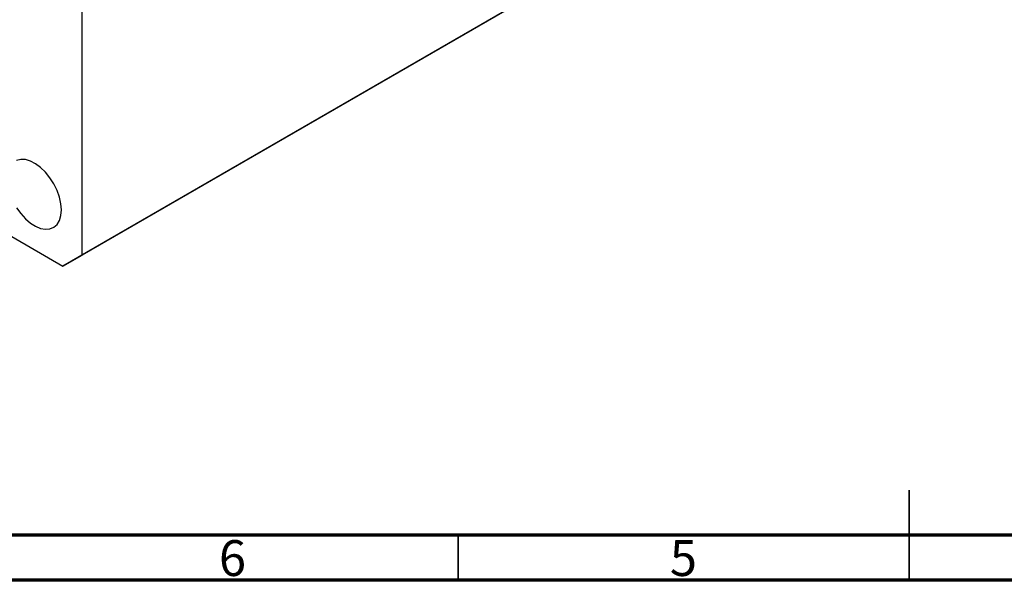
# Model space of a CAD drawing. Units: millimetres. Extents: x 15 to 461, y 5 to 292.
# Drawn here: x 116 to 226, y 5 to 67 of the extents above; entities that cross this region are included whole.
import ezdxf

# ---------------------------------------------------------------- set-up
doc = ezdxf.new("R2010")
doc.units = ezdxf.units.MM
doc.styles.add('SLDTEXTSTYLE0', font='TXT', dxfattribs={"width": 0.75})

msp = doc.modelspace()

# ---------------------------------------------------------------- linework, layer by layer
at = {"color": 7, "linetype": 'Continuous', "lineweight": 25}
for p, q in [((123.28, 41.04), (123.28, 72.89)), ((177.73, 72.47), (123.28, 41.04)), ((175.61, 71.25), (121.16, 39.82)), ((93.87, 55.57), (121.16, 39.82)), ((121.16, 39.82), (123.28, 41.04))]:
    msp.add_line(p, q, dxfattribs=at)
at = {"color": 7, "linetype": 'Continuous', "lineweight": 35}
for p, q in [((215, 5), (215, 15)), ((165, 10), (165, 5)), ((215, 10), (215, 5))]:
    msp.add_line(p, q, dxfattribs=at)
at = {"color": 7, "linetype": 'Continuous', "lineweight": 70}
for p, q in [((410, 10), (20, 10)), ((415, 5), (15, 5))]:
    msp.add_line(p, q, dxfattribs=at)
at = {"color": 7, "linetype": 'Continuous', "lineweight": 25, "flags": 128}
for points in [[(120.99, 46.04), (120.93, 46.73), (120.77, 47.46), (120.51, 48.19), (120.16, 48.92), (119.72, 49.6), (119.23, 50.21), (118.69, 50.74), (118.12, 51.16), (117.55, 51.46), (117, 51.62), (116.48, 51.65), (116.01, 51.53)], [(116.01, 46.29), (116.48, 45.64), (117, 45.06), (117.55, 44.59), (118.12, 44.23), (118.69, 43.99), (119.23, 43.9), (119.72, 43.94), (120.16, 44.13), (120.51, 44.44), (120.77, 44.88), (120.93, 45.42), (120.99, 46.04)]]:
    msp.add_lwpolyline(points, dxfattribs=at)

# ---------------------------------------------------------------- texts
at = {"color": 7, "linetype": 'Continuous', "lineweight": 0, "char_height": 3.97, "attachment_point": 2, "style": 'SLDTEXTSTYLE0'}
for s, insert in [('6', (139.96, 9.45)), ('5', (189.96, 9.45))]:
    msp.add_mtext(s, dxfattribs=dict(at, insert=insert))

doc.saveas('drawing.dxf')
